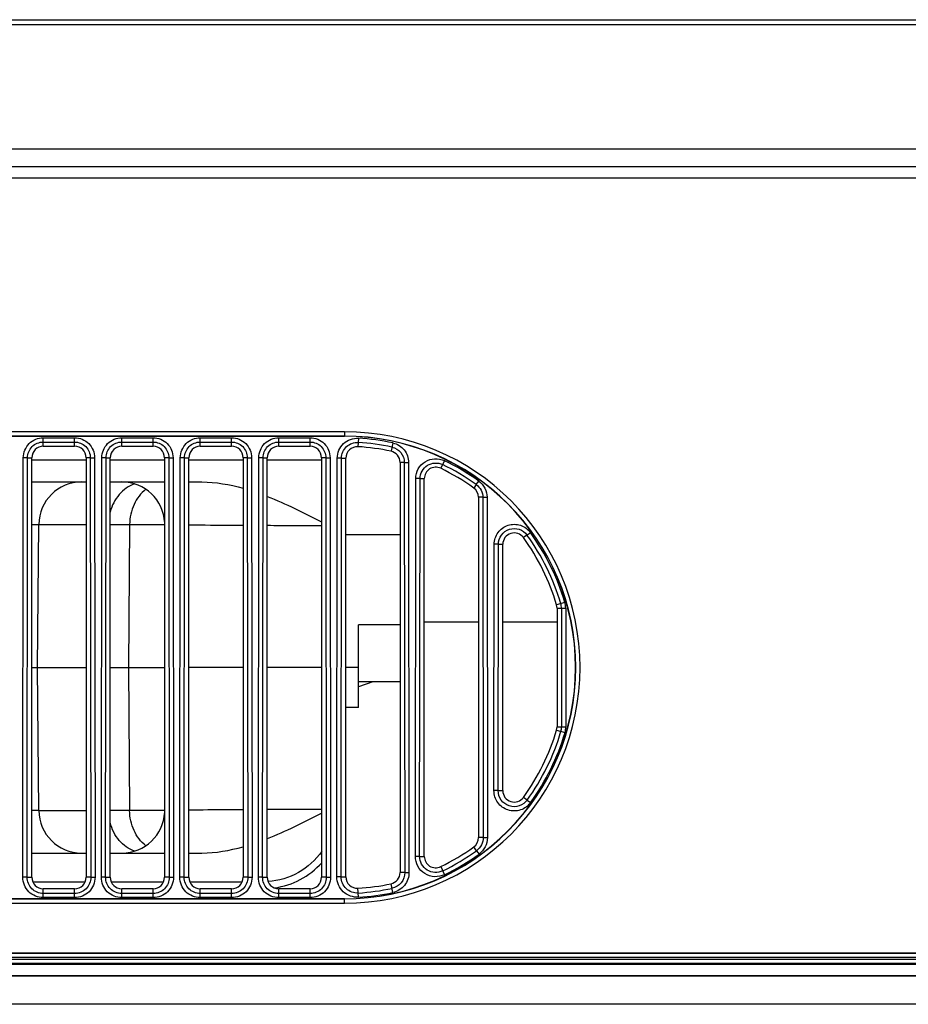
# Model space of a CAD drawing. Units: millimetres. Extents: x 0 to 5588, y 0 to 4318.
# Drawn here: x 1076 to 1139, y 1031 to 1100 of the extents above; entities that cross this region are included whole.
import ezdxf

# ---------------------------------------------------------------- set-up
doc = ezdxf.new("R2010")
doc.units = ezdxf.units.MM
doc.header["$LTSCALE"] = 307.34
doc.layers.add('3_ALL_AXES', color=7, linetype='CONTINUOUS')
doc.layers.add('7_ALL_FEATURES', color=7, linetype='CONTINUOUS')

msp = doc.modelspace()

# ---------------------------------------------------------------- linework, layer by layer
at = {"layer": '3_ALL_AXES', "color": 7, "linetype": 'Continuous'}
for p, q in [((563.051, 1100.435), (2114.992, 1100.435)), ((2114.992, 1100.066), (563.051, 1100.066)), ((560.403, 1091.377), (2117.64, 1091.377)), ((553.554, 1090.147), (2117.64, 1090.147)), ((562.778, 1089.347), (1323.827, 1089.347)), ((1099.022, 1071.558), (905.022, 1071.558)), ((1099.022, 1071.558), (1099.022, 1071.247)), ((1099.022, 1071.258), (905.022, 1071.258)), ((905.022, 1071.247), (1099.022, 1071.247)), ((1077.922, 1070.547), (1077.922, 1071.142)), ((1077.922, 1071.142), (1080.122, 1071.142)), ((1077.922, 1070.844), (1080.122, 1070.844)), ((1080.122, 1070.547), (1080.122, 1071.142)), ((1083.422, 1070.547), (1083.422, 1071.142)), ((1083.422, 1071.142), (1085.622, 1071.142)), ((1083.422, 1070.844), (1085.622, 1070.844)), ((1085.622, 1070.547), (1085.622, 1071.142)), ((1088.922, 1070.547), (1088.922, 1071.142)), ((1088.922, 1071.142), (1091.122, 1071.142)), ((1088.922, 1070.844), (1091.122, 1070.844)), ((1091.122, 1070.547), (1091.122, 1071.142)), ((1094.422, 1070.547), (1094.422, 1071.142)), ((1094.422, 1071.142), (1096.622, 1071.142)), ((1094.422, 1070.844), (1096.622, 1070.844)), ((1096.622, 1070.547), (1096.622, 1071.142)), ((1100.007, 1071.112), (1099.971, 1070.518)), ((1102.416, 1070.781), (1102.29, 1070.198)), ((1077.922, 1070.547), (1080.122, 1070.547)), ((1083.422, 1070.547), (1085.622, 1070.547)), ((1088.922, 1070.547), (1091.122, 1070.547)), ((1094.422, 1070.547), (1096.622, 1070.547)), ((1076.494, 1040.348), (1076.526, 1069.748)), ((1076.824, 1069.747), (1076.526, 1069.748)), ((1076.792, 1040.347), (1076.824, 1069.747)), ((1076.824, 1069.747), (1077.122, 1069.747)), ((1077.122, 1040.347), (1077.122, 1069.747)), ((1080.922, 1069.747), (1080.922, 1040.347)), ((1081.22, 1069.747), (1080.922, 1069.747)), ((1081.22, 1069.747), (1081.518, 1069.748)), ((1081.22, 1069.747), (1081.251, 1040.347)), ((1081.518, 1069.748), (1081.549, 1040.348)), ((1081.994, 1040.348), (1082.026, 1069.748)), ((1082.324, 1069.747), (1082.026, 1069.748)), ((1082.292, 1040.347), (1082.324, 1069.747)), ((1082.324, 1069.747), (1082.622, 1069.747)), ((1082.622, 1040.347), (1082.622, 1069.747)), ((1086.422, 1069.747), (1086.422, 1040.347)), ((1086.72, 1069.747), (1086.422, 1069.747)), ((1086.72, 1069.747), (1087.018, 1069.748)), ((1086.72, 1069.747), (1086.751, 1040.347)), ((1087.018, 1069.748), (1087.049, 1040.348)), ((1087.494, 1040.348), (1087.526, 1069.748)), ((1087.824, 1069.747), (1087.526, 1069.748)), ((1087.792, 1040.347), (1087.824, 1069.747)), ((1087.824, 1069.747), (1088.122, 1069.747)), ((1088.122, 1040.347), (1088.122, 1069.747)), ((1091.922, 1069.747), (1091.922, 1040.347)), ((1092.22, 1069.747), (1091.922, 1069.747)), ((1092.22, 1069.747), (1092.518, 1069.748)), ((1092.22, 1069.747), (1092.251, 1040.347)), ((1092.518, 1069.748), (1092.549, 1040.348)), ((1092.994, 1040.348), (1093.026, 1069.748)), ((1093.324, 1069.747), (1093.026, 1069.748)), ((1093.292, 1040.347), (1093.324, 1069.747)), ((1093.324, 1069.747), (1093.622, 1069.747)), ((1093.622, 1040.347), (1093.622, 1069.747)), ((1097.422, 1069.747), (1097.422, 1040.347)), ((1097.72, 1069.747), (1097.422, 1069.747)), ((1097.72, 1069.747), (1098.018, 1069.748)), ((1097.72, 1069.747), (1097.751, 1040.347)), ((1098.018, 1069.748), (1098.049, 1040.348)), ((1098.494, 1040.375), (1098.526, 1069.72)), ((1098.824, 1069.72), (1098.526, 1069.72)), ((1098.792, 1040.375), (1098.824, 1069.72)), ((1098.824, 1069.72), (1099.122, 1069.719)), ((1099.122, 1040.375), (1099.122, 1069.719)), ((1103.22, 1069.417), (1102.922, 1069.416)), ((1102.922, 1069.416), (1102.922, 1040.678)), ((1103.22, 1069.417), (1103.251, 1040.678)), ((1103.22, 1069.417), (1103.518, 1069.417)), ((1103.518, 1069.417), (1103.549, 1040.678)), ((1106.03, 1069.538), (1105.77, 1069.001)), ((1103.996, 1041.814), (1104.024, 1068.281)), ((1104.322, 1068.281), (1104.024, 1068.281)), ((1104.294, 1041.814), (1104.322, 1068.281)), ((1104.322, 1068.281), (1104.622, 1068.281)), ((1104.622, 1041.813), (1104.622, 1068.281)), ((1108.265, 1067.861), (1108.44, 1068.103)), ((1108.265, 1067.861), (1108.09, 1067.618)), ((1108.422, 1066.969), (1108.422, 1043.125)), ((1108.723, 1066.969), (1108.422, 1066.969)), ((1108.723, 1066.969), (1108.748, 1043.126)), ((1108.723, 1066.969), (1109.021, 1066.969)), ((1109.021, 1066.969), (1109.046, 1043.126)), ((1111.815, 1064.326), (1112.056, 1064.501)), ((1111.815, 1064.326), (1111.569, 1064.147)), ((1109.501, 1046.418), (1109.519, 1063.678)), ((1109.817, 1063.678), (1109.519, 1063.678)), ((1109.799, 1046.417), (1109.817, 1063.678)), ((1109.817, 1063.678), (1110.122, 1063.677)), ((1110.122, 1046.417), (1110.122, 1063.677)), ((1114.471, 1059.602), (1113.889, 1059.43)), ((1113.922, 1059.204), (1114.529, 1059.205)), ((1113.922, 1059.204), (1113.922, 1050.89)), ((1114.231, 1059.204), (1114.24, 1050.89)), ((1114.529, 1059.205), (1114.538, 1050.891)), ((1113.922, 1050.89), (1114.538, 1050.891)), ((1113.889, 1050.664), (1114.481, 1050.49)), ((1109.799, 1046.417), (1109.501, 1046.418)), ((1109.799, 1046.417), (1110.122, 1046.417)), ((1111.832, 1045.757), (1111.569, 1045.947)), ((1111.832, 1045.757), (1112.073, 1045.583)), ((1108.748, 1043.126), (1108.422, 1043.125)), ((1108.748, 1043.126), (1109.046, 1043.126)), ((1108.282, 1042.211), (1108.09, 1042.476)), ((1104.294, 1041.814), (1103.996, 1041.814)), ((1104.294, 1041.814), (1104.622, 1041.813)), ((1108.282, 1042.211), (1108.456, 1041.97)), ((1105.77, 1041.093), (1106.043, 1040.529)), ((1076.792, 1040.347), (1076.494, 1040.348)), ((1076.792, 1040.347), (1077.122, 1040.347)), ((1081.251, 1040.347), (1080.922, 1040.347)), ((1081.251, 1040.347), (1081.549, 1040.348)), ((1082.292, 1040.347), (1081.994, 1040.348)), ((1082.292, 1040.347), (1082.622, 1040.347)), ((1086.751, 1040.347), (1086.422, 1040.347)), ((1086.751, 1040.347), (1087.049, 1040.348)), ((1087.792, 1040.347), (1087.494, 1040.348)), ((1087.792, 1040.347), (1088.122, 1040.347)), ((1092.251, 1040.347), (1091.922, 1040.347)), ((1092.251, 1040.347), (1092.549, 1040.348)), ((1093.292, 1040.347), (1092.994, 1040.348)), ((1093.292, 1040.347), (1093.622, 1040.347)), ((1097.751, 1040.347), (1097.422, 1040.347)), ((1097.751, 1040.347), (1098.049, 1040.348)), ((1098.792, 1040.375), (1098.494, 1040.375)), ((1098.792, 1040.375), (1099.122, 1040.375)), ((1103.251, 1040.678), (1102.922, 1040.678)), ((1103.251, 1040.678), (1103.549, 1040.678)), ((1102.423, 1039.282), (1102.29, 1039.896)), ((1077.922, 1038.919), (1077.922, 1039.547)), ((1080.122, 1039.547), (1077.922, 1039.547)), ((1080.122, 1039.216), (1077.922, 1039.216)), ((1080.122, 1038.919), (1080.122, 1039.547)), ((1083.422, 1038.919), (1083.422, 1039.547)), ((1085.622, 1039.547), (1083.422, 1039.547)), ((1085.622, 1039.216), (1083.422, 1039.216)), ((1085.622, 1038.919), (1085.622, 1039.547)), ((1088.922, 1038.919), (1088.922, 1039.547)), ((1091.122, 1039.547), (1088.922, 1039.547)), ((1091.122, 1039.216), (1088.922, 1039.216)), ((1091.122, 1038.919), (1091.122, 1039.547)), ((1094.422, 1038.919), (1094.422, 1039.547)), ((1096.622, 1039.547), (1094.422, 1039.547)), ((1096.622, 1039.216), (1094.422, 1039.216)), ((1096.622, 1038.919), (1096.622, 1039.547)), ((1100.009, 1038.949), (1099.971, 1039.576)), ((1099.022, 1038.847), (905.022, 1038.847)), ((905.022, 1038.836), (1099.022, 1038.836)), ((905.022, 1038.536), (1099.022, 1038.536)), ((1080.122, 1038.919), (1077.922, 1038.919)), ((1085.622, 1038.919), (1083.422, 1038.919)), ((1091.122, 1038.919), (1088.922, 1038.919)), ((1096.622, 1038.919), (1094.422, 1038.919)), ((1099.022, 1038.536), (1099.022, 1038.847)), ((800.512, 1035.047), (1877.531, 1035.047)), ((800.512, 1035.036), (1877.531, 1035.036)), ((1877.531, 1034.736), (800.512, 1034.736)), ((800.522, 1034.6), (1877.522, 1034.6)), ((1877.522, 1034.3), (800.522, 1034.3)), ((1877.522, 1034.247), (800.522, 1034.247)), ((800.522, 1033.447), (1877.522, 1033.447)), ((1877.522, 1033.433), (800.522, 1033.433)), ((1877.522, 1031.447), (800.522, 1031.447))]:
    msp.add_line(p, q, dxfattribs=at)
for centre, radius, start, end in [((1099.022, 1055.047), 16.511, 270, 90), ((1099.022, 1055.047), 16.211, 270, 90), ((1099.022, 1055.047), 16.2, 270, 90), ((1099.019, 1055.008), 15.836, 77.84492, 86.48749), ((1099.019, 1055.008), 16.135, 77.84492, 86.48749), ((1099.006, 1055.004), 16.142, 54.23995, 64.20814), ((1099.006, 1055.005), 15.844, 54.23995, 64.20815), ((1098.916, 1054.978), 16.228, 16.55564, 35.9299), ((1098.918, 1054.979), 15.928, 16.55559, 35.92995), ((1113.116, 1059.202), 1.115, 0.10335, 16.44315), ((1113.115, 1059.202), 1.414, 0.10346, 16.44308), ((1113.116, 1050.89), 1.124, 343.67446, 0.01919), ((1113.115, 1050.89), 1.423, 343.67457, 0.01912), ((1098.918, 1055.081), 15.928, 324.16959, 343.56197), ((1098.916, 1055.082), 16.228, 324.16963, 343.56192), ((1099.006, 1055.056), 15.844, 295.84534, 305.83174), ((1099.006, 1055.057), 16.142, 295.84534, 305.83174), ((1099.019, 1055.053), 15.837, 273.52006, 282.18091), ((1099.019, 1055.053), 16.135, 273.52006, 282.18091)]:
    msp.add_arc(centre, radius, start, end, dxfattribs=at)
for centre, major_axis, start_param, end_param in [((1077.922, 1069.747), (0.8, 0), 1.570796, 3.141593), ((1080.122, 1069.747), (0.8, 0), 0, 1.570796), ((1083.422, 1069.747), (0.8, 0), 1.570796, 3.141593), ((1085.622, 1069.747), (0.8, 0), 0, 1.570796), ((1088.922, 1069.747), (0.8, 0), 1.570796, 3.141593), ((1091.122, 1069.747), (0.8, 0), 0, 1.570796), ((1094.422, 1069.747), (0.8, 0), 1.570796, 3.141593), ((1096.622, 1069.747), (0.8, 0), 0, 1.570796), ((1099.922, 1069.719), (0.8, 0), 1.509534, 3.141593), ((1099.022, 1055.047), (0, 15.5), -0.21248, -0.061263), ((1102.122, 1069.416), (0, 0.8), -1.570796, -0.21248), ((1105.422, 1068.281), (0.8, 0), 1.120342, 3.141593), ((1099.022, 1055.047), (0, 15.5), -0.624922, -0.450454), ((1107.622, 1066.969), (0.8, 0), 0, 0.945874), ((1110.922, 1063.677), (0.8, 0), 0.627456, 3.141593), ((1099.022, 1055.047), (0, 15.5), -1.284101, -0.943341), ((1113.122, 1059.204), (0, 0.8), -1.570796, -1.284101), ((1113.122, 1050.89), (0, 0.8), -1.857491, -1.570796), ((1099.022, 1055.047), (0, 15.5), -2.198252, -1.857491), ((1110.922, 1046.417), (0.8, 0), -3.141593, -0.627456), ((1107.622, 1043.125), (0.8, 0), -0.945874, 0), ((1099.022, 1055.047), (15.5, 0), -1.120342, -0.945874), ((1105.422, 1041.813), (0, 0.8), 1.570796, 3.592046), ((1077.922, 1040.347), (0.8, 0), 3.141593, 4.712389), ((1080.122, 1040.347), (0.8, 0), -1.570796, 0), ((1083.422, 1040.347), (0.8, 0), 3.141593, 4.712389), ((1085.622, 1040.347), (0.8, 0), -1.570796, 0), ((1088.922, 1040.347), (0.8, 0), 3.141593, 4.712389), ((1091.122, 1040.347), (0.8, 0), -1.570796, 0), ((1094.422, 1040.347), (0.8, 0), 3.141593, 4.712389), ((1096.622, 1040.347), (0.8, 0), -1.570796, 0), ((1099.922, 1040.375), (0.8, 0), 3.141593, 4.773652), ((1102.122, 1040.678), (0, 0.8), -2.929113, -1.570796), ((1099.022, 1055.047), (0, 15.5), -3.08033, -2.929113)]:
    msp.add_ellipse(centre, major_axis=major_axis, ratio=1, start_param=start_param, end_param=end_param, dxfattribs=at)
for points, knots in [([(1076.526, 1069.748), (1076.526, 1070.104), (1076.824, 1070.845), (1077.566, 1071.142), (1077.922, 1071.142)], [0, 0, 0, 0, 0.49998, 1, 1, 1, 1]), ([(1076.824, 1069.747), (1076.824, 1070.027), (1077.058, 1070.61), (1077.642, 1070.844), (1077.922, 1070.844)], [0, 0, 0, 0, 0.49998, 1, 1, 1, 1]), ([(1080.122, 1071.142), (1080.478, 1071.142), (1081.219, 1070.845), (1081.517, 1070.104), (1081.518, 1069.748)], [0, 0, 0, 0, 0.49998, 1, 1, 1, 1]), ([(1080.122, 1070.844), (1080.402, 1070.844), (1080.985, 1070.61), (1081.22, 1070.027), (1081.22, 1069.747)], [0, 0, 0, 0, 0.49998, 1, 1, 1, 1]), ([(1082.026, 1069.748), (1082.026, 1070.104), (1082.324, 1070.845), (1083.066, 1071.142), (1083.422, 1071.142)], [0, 0, 0, 0, 0.49998, 1, 1, 1, 1]), ([(1082.324, 1069.747), (1082.324, 1070.027), (1082.558, 1070.61), (1083.142, 1070.844), (1083.422, 1070.844)], [0, 0, 0, 0, 0.49998, 1, 1, 1, 1]), ([(1085.622, 1071.142), (1085.978, 1071.142), (1086.719, 1070.845), (1087.017, 1070.104), (1087.018, 1069.748)], [0, 0, 0, 0, 0.49998, 1, 1, 1, 1]), ([(1085.622, 1070.844), (1085.902, 1070.844), (1086.485, 1070.61), (1086.72, 1070.027), (1086.72, 1069.747)], [0, 0, 0, 0, 0.49998, 1, 1, 1, 1]), ([(1087.526, 1069.748), (1087.526, 1070.104), (1087.824, 1070.845), (1088.566, 1071.142), (1088.922, 1071.142)], [0, 0, 0, 0, 0.49998, 1, 1, 1, 1]), ([(1087.824, 1069.747), (1087.824, 1070.027), (1088.058, 1070.61), (1088.642, 1070.844), (1088.922, 1070.844)], [0, 0, 0, 0, 0.49998, 1, 1, 1, 1]), ([(1091.122, 1071.142), (1091.478, 1071.142), (1092.219, 1070.845), (1092.517, 1070.104), (1092.518, 1069.748)], [0, 0, 0, 0, 0.49998, 1, 1, 1, 1]), ([(1091.122, 1070.844), (1091.402, 1070.844), (1091.985, 1070.61), (1092.22, 1070.027), (1092.22, 1069.747)], [0, 0, 0, 0, 0.49998, 1, 1, 1, 1]), ([(1093.026, 1069.748), (1093.026, 1070.104), (1093.324, 1070.845), (1094.066, 1071.142), (1094.422, 1071.142)], [0, 0, 0, 0, 0.49998, 1, 1, 1, 1]), ([(1093.324, 1069.747), (1093.324, 1070.027), (1093.558, 1070.61), (1094.142, 1070.844), (1094.422, 1070.844)], [0, 0, 0, 0, 0.49998, 1, 1, 1, 1]), ([(1096.622, 1071.142), (1096.978, 1071.142), (1097.719, 1070.845), (1098.017, 1070.104), (1098.018, 1069.748)], [0, 0, 0, 0, 0.49998, 1, 1, 1, 1]), ([(1096.622, 1070.844), (1096.902, 1070.844), (1097.485, 1070.61), (1097.72, 1070.027), (1097.72, 1069.747)], [0, 0, 0, 0, 0.49998, 1, 1, 1, 1]), ([(1098.526, 1069.72), (1098.526, 1070.089), (1098.849, 1070.86), (1099.639, 1071.135), (1100.007, 1071.112)], [0, 0, 0, 0, 0.499979, 1, 1, 1, 1]), ([(1098.824, 1069.72), (1098.824, 1070.01), (1099.078, 1070.617), (1099.699, 1070.833), (1099.989, 1070.815)], [0, 0, 0, 0, 0.499979, 1, 1, 1, 1]), ([(1102.416, 1070.781), (1102.719, 1070.715), (1103.297, 1070.366), (1103.518, 1069.727), (1103.518, 1069.417)], [0, 0, 0, 0, 0.499987, 1, 1, 1, 1]), ([(1102.353, 1070.489), (1102.592, 1070.438), (1103.046, 1070.163), (1103.22, 1069.661), (1103.22, 1069.417)], [0, 0, 0, 0, 0.499986, 1, 1, 1, 1]), ([(1104.024, 1068.281), (1104.025, 1068.514), (1104.146, 1068.988), (1104.648, 1069.515), (1105.341, 1069.736), (1105.82, 1069.639), (1106.03, 1069.538)], [0, 0, 0, 0, 0.249992, 0.499993, 0.749993, 1, 1, 1, 1]), ([(1104.322, 1068.281), (1104.322, 1068.636), (1104.724, 1069.393), (1105.581, 1069.424), (1105.9, 1069.27)], [0, 0, 0, 0, 0.499993, 1, 1, 1, 1]), ([(1108.44, 1068.103), (1108.617, 1067.975), (1108.911, 1067.629), (1109.02, 1067.188), (1109.021, 1066.969)], [0, 0, 0, 0, 0.49999, 1, 1, 1, 1]), ([(1109.519, 1063.678), (1109.52, 1063.967), (1109.711, 1064.56), (1110.46, 1065.1), (1111.384, 1065.102), (1111.887, 1064.734), (1112.056, 1064.501)], [0, 0, 0, 0, 0.249998, 0.499999, 0.75, 1, 1, 1, 1]), ([(1109.817, 1063.678), (1109.817, 1063.905), (1109.968, 1064.372), (1110.558, 1064.798), (1111.286, 1064.8), (1111.682, 1064.51), (1111.815, 1064.326)], [0, 0, 0, 0, 0.249998, 0.499999, 0.75, 1, 1, 1, 1]), ([(1112.073, 1045.583), (1111.901, 1045.345), (1111.391, 1044.971), (1110.454, 1044.973), (1109.693, 1045.522), (1109.501, 1046.124), (1109.501, 1046.418)], [0, 0, 0, 0, 0.249996, 0.499995, 0.749995, 1, 1, 1, 1]), ([(1111.832, 1045.757), (1111.696, 1045.57), (1111.293, 1045.274), (1110.552, 1045.276), (1109.951, 1045.709), (1109.798, 1046.186), (1109.799, 1046.417)], [0, 0, 0, 0, 0.249996, 0.499995, 0.749996, 1, 1, 1, 1]), ([(1109.046, 1043.126), (1109.046, 1042.903), (1108.936, 1042.453), (1108.636, 1042.1), (1108.456, 1041.97)], [0, 0, 0, 0, 0.49999, 1, 1, 1, 1]), ([(1106.043, 1040.529), (1105.829, 1040.426), (1105.339, 1040.326), (1104.631, 1040.553), (1104.119, 1041.092), (1103.996, 1041.576), (1103.996, 1041.814)], [0, 0, 0, 0, 0.249992, 0.499993, 0.749994, 1, 1, 1, 1]), ([(1105.913, 1040.797), (1105.744, 1040.715), (1105.357, 1040.637), (1104.796, 1040.816), (1104.391, 1041.242), (1104.293, 1041.626), (1104.294, 1041.814)], [0, 0, 0, 0, 0.249993, 0.499993, 0.749994, 1, 1, 1, 1]), ([(1077.922, 1038.919), (1077.557, 1038.919), (1076.798, 1039.224), (1076.494, 1039.983), (1076.494, 1040.348)], [0, 0, 0, 0, 0.499981, 1, 1, 1, 1]), ([(1077.922, 1039.216), (1077.633, 1039.216), (1077.033, 1039.458), (1076.792, 1040.059), (1076.792, 1040.347)], [0, 0, 0, 0, 0.499981, 1, 1, 1, 1]), ([(1081.549, 1040.348), (1081.55, 1039.983), (1081.245, 1039.224), (1080.486, 1038.919), (1080.122, 1038.919)], [0, 0, 0, 0, 0.49998, 1, 1, 1, 1]), ([(1081.251, 1040.347), (1081.252, 1040.059), (1081.011, 1039.458), (1080.41, 1039.216), (1080.122, 1039.216)], [0, 0, 0, 0, 0.49998, 1, 1, 1, 1]), ([(1083.422, 1038.919), (1083.057, 1038.919), (1082.298, 1039.224), (1081.994, 1039.983), (1081.994, 1040.348)], [0, 0, 0, 0, 0.499981, 1, 1, 1, 1]), ([(1083.422, 1039.216), (1083.133, 1039.216), (1082.533, 1039.458), (1082.292, 1040.059), (1082.292, 1040.347)], [0, 0, 0, 0, 0.499981, 1, 1, 1, 1]), ([(1087.049, 1040.348), (1087.05, 1039.983), (1086.745, 1039.224), (1085.986, 1038.919), (1085.622, 1038.919)], [0, 0, 0, 0, 0.49998, 1, 1, 1, 1]), ([(1086.751, 1040.347), (1086.752, 1040.059), (1086.511, 1039.458), (1085.91, 1039.216), (1085.622, 1039.216)], [0, 0, 0, 0, 0.49998, 1, 1, 1, 1]), ([(1088.922, 1038.919), (1088.557, 1038.919), (1087.798, 1039.224), (1087.494, 1039.983), (1087.494, 1040.348)], [0, 0, 0, 0, 0.499981, 1, 1, 1, 1]), ([(1088.922, 1039.216), (1088.633, 1039.216), (1088.033, 1039.458), (1087.792, 1040.059), (1087.792, 1040.347)], [0, 0, 0, 0, 0.499981, 1, 1, 1, 1]), ([(1092.549, 1040.348), (1092.55, 1039.983), (1092.245, 1039.224), (1091.486, 1038.919), (1091.122, 1038.919)], [0, 0, 0, 0, 0.49998, 1, 1, 1, 1]), ([(1092.251, 1040.347), (1092.252, 1040.059), (1092.011, 1039.458), (1091.41, 1039.216), (1091.122, 1039.216)], [0, 0, 0, 0, 0.49998, 1, 1, 1, 1]), ([(1094.422, 1038.919), (1094.057, 1038.919), (1093.298, 1039.224), (1092.994, 1039.983), (1092.994, 1040.348)], [0, 0, 0, 0, 0.499981, 1, 1, 1, 1]), ([(1094.422, 1039.216), (1094.133, 1039.216), (1093.533, 1039.458), (1093.292, 1040.059), (1093.292, 1040.347)], [0, 0, 0, 0, 0.499981, 1, 1, 1, 1]), ([(1098.049, 1040.348), (1098.05, 1039.983), (1097.745, 1039.224), (1096.986, 1038.919), (1096.622, 1038.919)], [0, 0, 0, 0, 0.49998, 1, 1, 1, 1]), ([(1097.751, 1040.347), (1097.752, 1040.059), (1097.511, 1039.458), (1096.91, 1039.216), (1096.622, 1039.216)], [0, 0, 0, 0, 0.49998, 1, 1, 1, 1]), ([(1100.009, 1038.949), (1099.632, 1038.926), (1098.824, 1039.207), (1098.494, 1039.997), (1098.494, 1040.375)], [0, 0, 0, 0, 0.49998, 1, 1, 1, 1]), ([(1099.991, 1039.246), (1099.693, 1039.228), (1099.053, 1039.451), (1098.792, 1040.076), (1098.792, 1040.375)], [0, 0, 0, 0, 0.49998, 1, 1, 1, 1]), ([(1103.251, 1040.678), (1103.251, 1040.427), (1103.074, 1039.909), (1102.605, 1039.626), (1102.36, 1039.573)], [0, 0, 0, 0, 0.499987, 1, 1, 1, 1]), ([(1103.549, 1040.678), (1103.549, 1040.361), (1103.324, 1039.707), (1102.733, 1039.349), (1102.423, 1039.282)], [0, 0, 0, 0, 0.499987, 1, 1, 1, 1])]:
    msp.add_open_spline(points, degree=3, knots=knots, dxfattribs=at)
for points in [[(1108.265, 1067.861), (1108.537, 1067.666), (1108.723, 1067.303), (1108.723, 1066.969)], [(1108.748, 1043.126), (1108.749, 1042.783), (1108.559, 1042.411), (1108.282, 1042.211)]]:
    msp.add_open_spline(points, degree=3, dxfattribs=at)
at = {"layer": '7_ALL_FEATURES', "color": 7, "linetype": 'Continuous'}
for p, q in [((1080.922, 1069.564), (1077.122, 1069.564)), ((1086.422, 1069.564), (1082.622, 1069.564)), ((1091.922, 1069.564), (1088.122, 1069.564)), ((1097.422, 1069.564), (1093.622, 1069.564)), ((1077.122, 1068.047), (1080.922, 1068.047)), ((1082.622, 1068.047), (1086.422, 1068.047)), ((1088.122, 1068.047), (1089.037, 1068.047)), ((1077.522, 1055.047), (1077.609, 1065.073)), ((1077.609, 1065.073), (1080.922, 1065.073)), ((1082.622, 1065.073), (1086.422, 1065.073)), ((1083.977, 1065.073), (1083.902, 1055.047)), ((1102.922, 1064.347), (1099.122, 1064.347)), ((1100.022, 1052.247), (1100.022, 1058.047)), ((1102.922, 1058.047), (1100.022, 1058.047)), ((1104.622, 1058.247), (1108.422, 1058.247)), ((1110.122, 1058.247), (1113.922, 1058.247)), ((1077.122, 1055.047), (1080.922, 1055.047)), ((1077.135, 1055.047), (1077.522, 1055.047)), ((1077.609, 1045.021), (1077.522, 1055.047)), ((1082.622, 1055.047), (1086.422, 1055.047)), ((1083.902, 1055.047), (1083.977, 1045.021)), ((1091.922, 1055.047), (1088.103, 1055.047)), ((1097.422, 1055.047), (1093.617, 1055.047)), ((1097.421, 1055.047), (1096.521, 1055.047)), ((1100.022, 1055.047), (1099.122, 1055.047)), ((1101.022, 1054.047), (1100.022, 1053.687)), ((1102.922, 1054.047), (1100.022, 1054.047)), ((1100.022, 1052.247), (1099.122, 1052.247)), ((1077.609, 1045.021), (1080.922, 1045.021)), ((1086.422, 1045.021), (1082.622, 1045.021)), ((1097.421, 1045.098), (1096.436, 1045.096)), ((1077.122, 1042.047), (1080.922, 1042.047)), ((1082.622, 1042.047), (1086.422, 1042.047)), ((1088.122, 1042.047), (1089.037, 1042.047)), ((1077.186, 1040.038), (1080.857, 1040.038)), ((1082.686, 1040.038), (1086.357, 1040.038)), ((1088.186, 1040.038), (1091.857, 1040.038))]:
    msp.add_line(p, q, dxfattribs=at)
for centre, radius, start, end in [((1080.609, 1065.047), 3, 90, 179.5), ((1083.434, 1065.047), 3, 2.77737, 90), ((1080.609, 1045.047), 3, 180.5, 270), ((1083.434, 1045.047), 3, 270, 357.24702), ((1093.346, 1045.047), 5.5, 278.12404, 317.99948)]:
    msp.add_arc(centre, radius, start, end, dxfattribs=at)
for points in [[(1089.037, 1068.047), (1090.01, 1068.047), (1090.986, 1067.871), (1091.922, 1067.608)], [(1093.622, 1067.031), (1094.924, 1066.521), (1096.176, 1065.891), (1097.422, 1065.258)], [(1093.624, 1043.063), (1094.925, 1043.574), (1096.178, 1044.202), (1097.422, 1044.837)], [(1089.037, 1042.047), (1090.01, 1042.047), (1090.986, 1042.223), (1091.922, 1042.486)]]:
    msp.add_open_spline(points, degree=3, dxfattribs=at)
for points, knots in [([(1084.31, 1067.914), (1083.904, 1067.768), (1083.142, 1067.217), (1082.73, 1066.386), (1082.61, 1065.939)], [0, 0, 0, 0, 0.482264, 1, 1, 1, 1]), ([(1085.111, 1067.533), (1084.757, 1067.255), (1084.177, 1066.484), (1083.981, 1065.549), (1083.977, 1065.073)], [0, 0, 0, 0, 0.486279, 1, 1, 1, 1]), ([(1077.137, 1065.057), (1077.205, 1065.058), (1077.319, 1065.064), (1077.48, 1065.058), (1077.546, 1065.079), (1077.609, 1065.063), (1077.609, 1065.073)], [0, 0, 0, 0, 0.435382, 0.747971, 0.936402, 1, 1, 1, 1]), ([(1088.11, 1065.042), (1088.368, 1065.04), (1089.636, 1065.029), (1090.904, 1065.021), (1091.915, 1065.016)], [0, 0, 0, 0, 0.203478, 1, 1, 1, 1]), ([(1093.619, 1065.008), (1093.926, 1065.007), (1095.193, 1065.002), (1096.46, 1064.998), (1097.421, 1064.996)], [0, 0, 0, 0, 0.242118, 1, 1, 1, 1]), ([(1077.609, 1045.021), (1077.609, 1045.031), (1077.546, 1045.015), (1077.48, 1045.036), (1077.319, 1045.03), (1077.205, 1045.036), (1077.137, 1045.037)], [0, 0, 0, 0, 0.063552, 0.251946, 0.564568, 1, 1, 1, 1]), ([(1085.111, 1042.561), (1084.757, 1042.839), (1084.177, 1043.61), (1083.981, 1044.545), (1083.977, 1045.021)], [0, 0, 0, 0, 0.486279, 1, 1, 1, 1]), ([(1091.913, 1045.078), (1091.542, 1045.076), (1090.274, 1045.069), (1089.006, 1045.061), (1088.11, 1045.052)], [0, 0, 0, 0, 0.292974, 1, 1, 1, 1]), ([(1096.436, 1045.096), (1096.196, 1045.095), (1095.257, 1045.092), (1094.318, 1045.089), (1093.62, 1045.086)], [0, 0, 0, 0, 0.255751, 1, 1, 1, 1]), ([(1084.31, 1042.18), (1083.904, 1042.326), (1083.142, 1042.877), (1082.73, 1043.708), (1082.61, 1044.156)], [0, 0, 0, 0, 0.482264, 1, 1, 1, 1]), ([(1097.437, 1042.163), (1097.013, 1041.56), (1095.88, 1040.53), (1094.411, 1040.098), (1093.676, 1040.049)], [0, 0, 0, 0, 0.499972, 1, 1, 1, 1])]:
    msp.add_open_spline(points, degree=3, knots=knots, dxfattribs=at)

doc.saveas('drawing.dxf')
